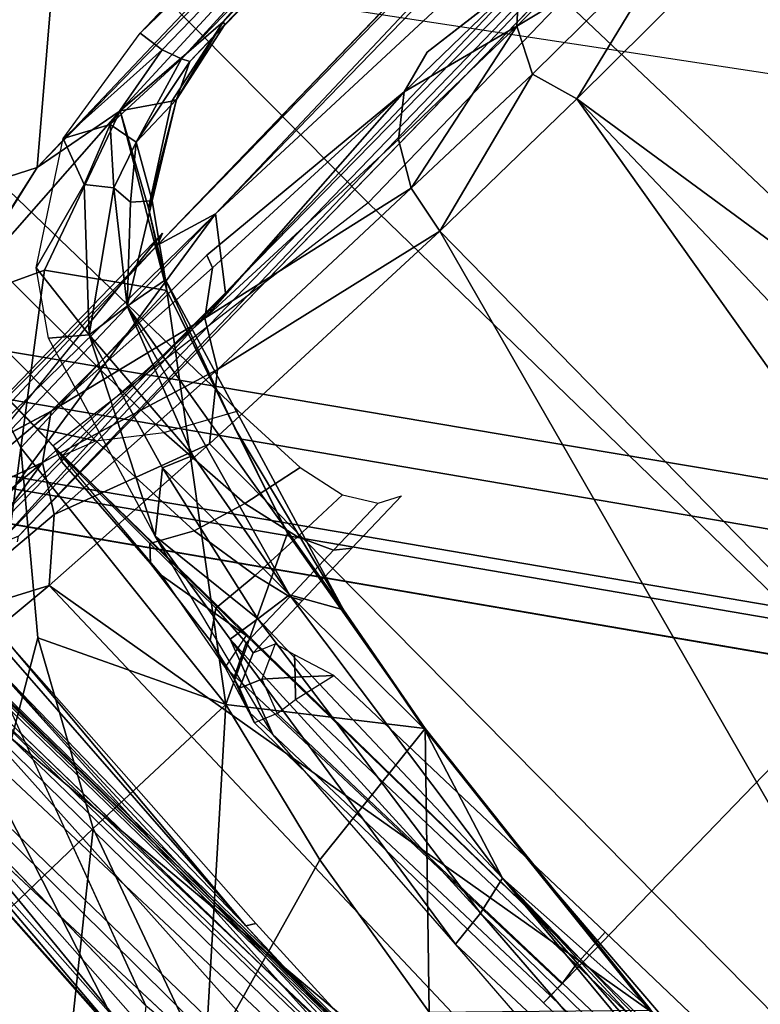
# Model space of a CAD drawing. Units: inches. Extents: x -2 to 216, y -6 to 228.
# Drawn here: x 74 to 75, y 83 to 83 of the extents above; entities that cross this region are included whole.
import ezdxf

# ---------------------------------------------------------------- set-up
doc = ezdxf.new("R2010")
doc.units = ezdxf.units.IN
doc.header["$MEASUREMENT"] = 0
for name, color, linetype in [('SEAT-BASE', 5, 'Continuous'), ('SEAT-CHASSIS', 5, 'Continuous'), ('SEAT-FABRIC', 5, 'Continuous'), ('SEAT-FRAME', 5, 'Continuous')]:
    doc.layers.add(name, color=color, linetype=linetype)

# ---------------------------------------------------------------- blocks, each defined once
blk = doc.blocks.new('1COSM_STOOL_LOWBACK_FXDARMS_0T')
at = {"layer": 'SEAT-BASE'}
for points in [[(-7.7965, 10.40439, 4.74961), (-1.37417, 1.28362, 7.83174), (-1.66228, 1.0743, 7.80178), (-7.95013, 10.2928, 4.71968)], [(-7.95013, 10.2928, 4.71968), (-1.66229, 1.0743, 7.80178), (-1.70041, 1.04231, 7.77658), (-7.98371, 10.26068, 4.69217)], [(-7.98371, 10.26068, 4.69217), (-1.70041, 1.04231, 7.77658), (-1.7101, 1.02083, 7.72603), (-7.98973, 10.23993, 4.64268)], [(-7.98973, 10.23993, 4.64268), (-7.59588, 9.66578, 4.76999), (-2.19968, 1.74036, 7.44356), (-1.7101, 1.02083, 7.72603)], [(-1.49999, 1.29243, 7.38466), (-2.05912, 2.08113, 7.13219), (-2.0867, 2.36797, 6.90117), (-1.44934, 1.47873, 7.183)], [(-2.10197, 1.76577, 7.31727), (-1.64125, 1.09362, 7.53214), (-1.49999, 1.29243, 7.38466), (-2.05912, 2.08113, 7.13219)], [(-2.1661, 1.73783, 7.36553), (-1.70634, 1.06424, 7.58036), (-1.64125, 1.09362, 7.53214), (-2.10197, 1.76577, 7.31727)], [(-2.19968, 1.74036, 7.44356), (-1.74012, 1.06584, 7.65961), (-1.70634, 1.06424, 7.58036), (-2.1661, 1.73783, 7.36553)], [(-1.7101, 1.02083, 7.72603), (-2.19968, 1.74036, 7.44356), (-1.74013, 1.06584, 7.65961)], [(-1.26573, 0.97562, 7.34084), (-1.20423, 1.09196, 7.02398), (-1.44785, 1.71665, 6.81472), (-1.44934, 1.47873, 7.183)]]:
    blk.add_3dface(points, dxfattribs=at)
at = {"layer": 'SEAT-CHASSIS'}
for points in [[(-2.23035, 2.94507, 25.1789), (-3.77422, 4.03697, 25.45444), (-3.77422, 0, 25.45444), (-2.2303, 0, 25.17889)], [(-3.56827, 0, 25.56977), (-3.56827, 0, 25.56977), (-3.56634, 3.72434, 25.57164), (-3.5785, 3.32327, 25.56384)], [(-3.59349, 3.32249, 25.51595), (-3.59349, 3.32249, 25.51595), (-3.59398, 1.11131, 25.5035), (-3.59867, 0, 25.51542)], [(-3.59349, 3.32249, 25.51595), (-3.59349, 3.32249, 25.51595), (-3.59867, 0, 25.51542), (-3.59271, 3.31756, 25.53046)], [(-3.58681, 0, 25.55966), (-3.58681, 0, 25.55966), (-3.56827, 0, 25.56977), (-3.5785, 3.32327, 25.56384)], [(-3.58681, 0, 25.55966), (-3.58681, 0, 25.55966), (-3.5785, 3.32327, 25.56384), (-3.5847, 3.31252, 25.55945)], [(-3.59271, 3.31756, 25.53046), (-3.59271, 3.31756, 25.53046), (-3.59867, 0, 25.51542), (-3.59695, 0, 25.53082)], [(-3.59271, 3.31756, 25.53046), (-3.59271, 3.31756, 25.53046), (-3.59695, 0, 25.53082), (-3.58873, 0, 25.55639)], [(-3.58704, 3.31221, 25.55501), (-3.58704, 3.31221, 25.55501), (-3.59271, 3.31756, 25.53046), (-3.58873, 0, 25.55639)], [(-3.58704, 3.31221, 25.55501), (-3.58704, 3.31221, 25.55501), (-3.58873, 0, 25.55639), (-3.58681, 0, 25.55966)], [(-3.58681, 0, 25.55966), (-3.58681, 0, 25.55966), (-3.5847, 3.31252, 25.55945), (-3.58704, 3.31221, 25.55501)], [(-2.23035, 2.94507, 25.1789), (-2.2303, 0, 25.17889), (-2.19367, 0, 25.15131), (-2.19381, 2.94508, 25.15131)], [(-2.19381, 2.94508, 25.15131), (-2.19367, 0, 25.15131), (-2.1878, 0, 25.10584), (-2.18797, 2.94508, 25.10589)], [(-1.72423, 2.89821, 25.28217), (-1.72423, 2.89821, 25.28217), (-2.32585, 1.93291, 25.40925), (-1.7062, 1.93371, 25.36641)], [(-2.24078, 1.06363, 22.5006), (-2.24078, 1.06363, 22.5006), (-2.25489, 1.95187, 22.49269), (-2.22311, 2.49167, 22.4659)], [(-2.20243, 0.9482, 22.49598), (-2.20243, 0.9482, 22.49598), (-2.24078, 1.06363, 22.5006), (-2.22311, 2.49167, 22.4659)], [(-2.22311, 2.49167, 22.4659), (-2.22311, 2.49167, 22.4659), (-2.19522, 2.00172, 22.47525), (-2.20243, 0.9482, 22.49598)], [(-2.19522, 2.00172, 22.47525), (-2.19522, 2.00172, 22.47525), (-2.18167, 2.01293, 22.48391), (-2.18373, 0.94865, 22.50918)], [(-2.17586, 2.0106, 22.49505), (-2.17586, 2.0106, 22.49505), (-2.18373, 0.94865, 22.50918), (-2.18167, 2.01293, 22.48391)], [(-2.17668, 1.93019, 22.50599), (-2.17668, 1.93019, 22.50599), (-2.18373, 0.94865, 22.50918), (-2.17586, 2.0106, 22.49505)], [(-2.20243, 0.9482, 22.49598), (-2.20243, 0.9482, 22.49598), (-2.19522, 2.00172, 22.47525), (-2.18373, 0.94865, 22.50918)], [(-2.18715, 0, 22.5757), (-2.18715, 0, 22.5757), (-2.1882, 1.98607, 22.5647), (-2.19376, 0.92917, 22.58657)], [(-2.18715, 0, 22.5757), (-2.18715, 0, 22.5757), (-2.17935, 1.98113, 22.54393), (-2.1882, 1.98607, 22.5647)], [(-2.17935, 1.98113, 22.54393), (-2.17935, 1.98113, 22.54393), (-2.18715, 0, 22.5757), (-2.18125, 0.96354, 22.52472)], [(-2.18125, 0.96354, 22.52472), (-2.18125, 0.96354, 22.52472), (-2.17668, 1.93019, 22.50599), (-2.17935, 1.98113, 22.54393)], [(-2.04638, 1.9685, 22.07481), (-1.82843, 1.9685, 21.57973), (-1.83713, 1.58474, 21.57234), (-2.05883, 1.61733, 22.08053)], [(-2.04638, 1.9685, 22.07481), (-2.05883, 1.61733, 22.08053), (-2.05797, 1.63086, 22.12448), (-2.04787, 1.96797, 22.12698)], [(-2.04787, 1.96797, 22.12698), (-2.05797, 1.63086, 22.12448), (-2.04004, 1.60199, 22.16865), (-2.031, 1.96746, 22.16848)], [(-2.031, 1.96746, 22.16848), (-2.04004, 1.60199, 22.16865), (-2.01013, 1.57765, 22.209), (-2.00497, 1.96728, 22.20503)], [(-2.00497, 1.96728, 22.20503), (-2.01013, 1.57765, 22.209), (-1.97219, 1.55615, 22.24391), (-1.97304, 1.96742, 22.23661)], [(-1.82843, 1.9685, 21.57973), (-1.6748, 1.96851, 21.39571), (-1.67824, 1.58531, 21.38253), (-1.83713, 1.58474, 21.57234)], [(-1.7062, 1.93371, 25.36641), (-1.7062, 1.93371, 25.36641), (-2.32585, 1.93291, 25.40925), (-1.95218, 1.7326, 25.39181)], [(-1.95218, 1.7326, 25.39181), (-1.95218, 1.7326, 25.39181), (-2.32585, 1.93291, 25.40925), (-2.10953, 1.69912, 25.40255)], [(-2.18125, 0.96354, 22.52472), (-2.18125, 0.96354, 22.52472), (-2.18373, 0.94865, 22.50918), (-2.17668, 1.93019, 22.50599)], [(-1.7062, 1.93371, 25.36641), (-1.7062, 1.93371, 25.36641), (-1.95218, 1.7326, 25.39181), (-1.50237, 1.737, 25.37392)], [(-1.85753, 1.74351, 25.29437), (-1.85753, 1.74351, 25.29437), (-1.36605, 1.7483, 25.27857), (-1.4359, 1.72815, 25.28749)], [(-1.93017, 1.73347, 25.28613), (-1.93017, 1.73347, 25.28613), (-1.85753, 1.74351, 25.29437), (-1.85552, 1.72807, 25.30099)], [(-1.85552, 1.72807, 25.30099), (-1.85552, 1.72807, 25.30099), (-1.85753, 1.74351, 25.29437), (-1.4359, 1.72815, 25.28749)], [(-1.95218, 1.7326, 25.39181), (-1.95218, 1.7326, 25.39181), (-1.47765, 1.73094, 25.37132), (-1.50237, 1.737, 25.37392)], [(-2.10953, 1.69912, 25.40255), (-2.10953, 1.69912, 25.40255), (-2.04196, 1.71445, 25.39687), (-1.95218, 1.7326, 25.39181)], [(-1.95218, 1.7326, 25.39181), (-1.95218, 1.7326, 25.39181), (-2.04196, 1.71445, 25.39687), (-1.89673, 1.72119, 25.37822)], [(-1.99327, 1.69381, 25.26744), (-1.99327, 1.69381, 25.26744), (-1.93017, 1.73347, 25.28613), (-1.94075, 1.70692, 25.27955)], [(-1.89673, 1.72119, 25.37822), (-1.89673, 1.72119, 25.37822), (-1.47765, 1.73094, 25.37132), (-1.95218, 1.7326, 25.39181)], [(-1.90617, 1.7199, 25.29216), (-1.90617, 1.7199, 25.29216), (-1.94075, 1.70692, 25.27955), (-1.93017, 1.73347, 25.28613)], [(-1.85552, 1.72807, 25.30099), (-1.85552, 1.72807, 25.30099), (-1.90617, 1.7199, 25.29216), (-1.93017, 1.73347, 25.28613)], [(-1.89673, 1.72119, 25.37822), (-1.89673, 1.72119, 25.37822), (-1.82042, 1.71445, 25.36392), (-1.47765, 1.73094, 25.37132)], [(-1.43074, 1.71262, 25.34179), (-1.43074, 1.71262, 25.34179), (-1.47765, 1.73094, 25.37132), (-1.82042, 1.71445, 25.36392)], [(-1.85552, 1.72807, 25.30099), (-1.85552, 1.72807, 25.30099), (-1.85166, 1.71668, 25.31449), (-1.90617, 1.7199, 25.29216)], [(-1.4359, 1.72815, 25.28749), (-1.4359, 1.72815, 25.28749), (-1.85166, 1.71668, 25.31449), (-1.85552, 1.72807, 25.30099)], [(-1.4359, 1.72815, 25.28749), (-1.4359, 1.72815, 25.28749), (-1.43567, 1.71621, 25.30236), (-1.85166, 1.71668, 25.31449)], [(-1.89673, 1.72119, 25.37822), (-1.89673, 1.72119, 25.37822), (-2.04196, 1.71445, 25.39687), (-1.99092, 1.68951, 25.3669)], [(-1.95134, 1.63209, 25.30559), (-1.95134, 1.63209, 25.30559), (-1.89673, 1.72119, 25.37822), (-1.99092, 1.68951, 25.3669)], [(-1.95134, 1.63209, 25.30559), (-1.95134, 1.63209, 25.30559), (-1.92514, 1.67178, 25.33445), (-1.89673, 1.72119, 25.37822)], [(-1.94075, 1.70692, 25.27955), (-1.94075, 1.70692, 25.27955), (-1.90617, 1.7199, 25.29216), (-1.93044, 1.6936, 25.28832)], [(-1.90326, 1.70248, 25.30486), (-1.90326, 1.70248, 25.30486), (-1.93044, 1.6936, 25.28832), (-1.90617, 1.7199, 25.29216)], [(-1.89673, 1.72119, 25.37822), (-1.89673, 1.72119, 25.37822), (-1.92514, 1.67178, 25.33445), (-1.87271, 1.7041, 25.3578)], [(-1.85166, 1.71668, 25.31449), (-1.85166, 1.71668, 25.31449), (-1.90326, 1.70248, 25.30486), (-1.90617, 1.7199, 25.29216)], [(-1.82042, 1.71445, 25.36392), (-1.82042, 1.71445, 25.36392), (-1.89673, 1.72119, 25.37822), (-1.87271, 1.7041, 25.3578)], [(-2.07217, 1.62959, 25.35221), (-2.07217, 1.62959, 25.35221), (-2.04196, 1.71445, 25.39687), (-2.30746, 1.4557, 25.38804)], [(-2.04196, 1.71445, 25.39687), (-2.04196, 1.71445, 25.39687), (-2.07217, 1.62959, 25.35221), (-1.99092, 1.68951, 25.3669)], [(-1.85166, 1.71668, 25.31449), (-1.85166, 1.71668, 25.31449), (-1.84949, 1.71229, 25.33124), (-1.90326, 1.70248, 25.30486)], [(-1.87015, 1.70293, 25.3505), (-1.87015, 1.70293, 25.3505), (-1.82042, 1.71445, 25.36392), (-1.87271, 1.7041, 25.3578)], [(-1.82086, 1.7126, 25.35886), (-1.82086, 1.7126, 25.35886), (-1.82042, 1.71445, 25.36392), (-1.87015, 1.70293, 25.3505)], [(-1.43567, 1.71621, 25.30236), (-1.43567, 1.71621, 25.30236), (-1.84949, 1.71229, 25.33124), (-1.85166, 1.71668, 25.31449)], [(-1.43567, 1.71621, 25.30236), (-1.43567, 1.71621, 25.30236), (-1.0194, 1.7126, 25.3157), (-1.84949, 1.71229, 25.33124)], [(-1.82042, 1.71445, 25.36392), (-1.82042, 1.71445, 25.36392), (-1.82086, 1.7126, 25.35886), (-1.43074, 1.71262, 25.34179)], [(-1.90326, 1.70248, 25.30486), (-1.90326, 1.70248, 25.30486), (-1.84949, 1.71229, 25.33124), (-1.87015, 1.70293, 25.3505)], [(-1.84949, 1.71229, 25.33124), (-1.84949, 1.71229, 25.33124), (-1.82086, 1.7126, 25.35886), (-1.87015, 1.70293, 25.3505)], [(-1.82086, 1.7126, 25.35886), (-1.82086, 1.7126, 25.35886), (-1.84949, 1.71229, 25.33124), (-1.43074, 1.71262, 25.34179)], [(-1.0194, 1.7126, 25.3157), (-1.0194, 1.7126, 25.3157), (-1.43074, 1.71262, 25.34179), (-1.84949, 1.71229, 25.33124)], [(-1.99961, 1.6461, 25.23938), (-1.99961, 1.6461, 25.23938), (-1.99327, 1.69381, 25.26744), (-1.94075, 1.70692, 25.27955)], [(-1.93044, 1.6936, 25.28832), (-1.93044, 1.6936, 25.28832), (-1.99961, 1.6461, 25.23938), (-1.94075, 1.70692, 25.27955)], [(-1.92514, 1.67178, 25.33445), (-1.92514, 1.67178, 25.33445), (-1.87015, 1.70293, 25.3505), (-1.87271, 1.7041, 25.3578)], [(-1.92514, 1.67178, 25.33445), (-1.92514, 1.67178, 25.33445), (-1.92065, 1.67308, 25.32524), (-1.87015, 1.70293, 25.3505)], [(-1.87015, 1.70293, 25.3505), (-1.87015, 1.70293, 25.3505), (-1.92065, 1.67308, 25.32524), (-1.90326, 1.70248, 25.30486)], [(-1.90326, 1.70248, 25.30486), (-1.90326, 1.70248, 25.30486), (-1.92977, 1.68132, 25.29947), (-1.93044, 1.6936, 25.28832)], [(-1.92977, 1.68132, 25.29947), (-1.92977, 1.68132, 25.29947), (-1.90326, 1.70248, 25.30486), (-1.92065, 1.67308, 25.32524)], [(-2.01692, 1.66123, 25.25054), (-2.01692, 1.66123, 25.25054), (-1.99327, 1.69381, 25.26744), (-1.99961, 1.6461, 25.23938)], [(-1.97323, 1.64196, 25.25465), (-1.97323, 1.64196, 25.25465), (-1.99961, 1.6461, 25.23938), (-1.93044, 1.6936, 25.28832)], [(-1.97323, 1.64196, 25.25465), (-1.97323, 1.64196, 25.25465), (-1.93044, 1.6936, 25.28832), (-1.92977, 1.68132, 25.29947)], [(-1.95134, 1.63209, 25.30559), (-1.95134, 1.63209, 25.30559), (-1.99092, 1.68951, 25.3669), (-2.07217, 1.62959, 25.35221)], [(-1.92977, 1.68132, 25.29947), (-1.92977, 1.68132, 25.29947), (-1.92065, 1.67308, 25.32524), (-1.97323, 1.64196, 25.25465)], [(-1.94746, 1.6367, 25.29988), (-1.94746, 1.6367, 25.29988), (-1.97323, 1.64196, 25.25465), (-1.92065, 1.67308, 25.32524)], [(-1.95134, 1.63209, 25.30559), (-1.95134, 1.63209, 25.30559), (-1.94746, 1.6367, 25.29988), (-1.92514, 1.67178, 25.33445)], [(-1.92065, 1.67308, 25.32524), (-1.92065, 1.67308, 25.32524), (-1.92514, 1.67178, 25.33445), (-1.94746, 1.6367, 25.29988)], [(-2.01692, 1.66123, 25.25054), (-2.01692, 1.66123, 25.25054), (-1.99961, 1.6461, 25.23938), (-2.05546, 1.5406, 25.1905)], [(-2.17308, 1.6561, 23.9869), (-2.17308, 1.6561, 23.9869), (-2.08085, 1.64319, 24.39547), (-1.9298, 1.65629, 24.06499)], [(-2.17308, 1.6561, 23.9869), (-2.17308, 1.6561, 23.9869), (-1.9298, 1.65629, 24.06499), (-1.93668, 1.65357, 24.05084)], [(-2.17308, 1.6561, 23.9869), (-2.17308, 1.6561, 23.9869), (-1.93668, 1.65357, 24.05084), (-2.16841, 1.64979, 23.97665)], [(-1.9012, 1.64226, 24.05333), (-1.9012, 1.64226, 24.05333), (-2.16841, 1.64979, 23.97665), (-1.93668, 1.65357, 24.05084)], [(-1.93668, 1.65357, 24.05084), (-1.93668, 1.65357, 24.05084), (-1.10942, 1.65629, 24.33491), (-1.27393, 1.6551, 24.2716)], [(-1.93668, 1.65357, 24.05084), (-1.93668, 1.65357, 24.05084), (-1.27393, 1.6551, 24.2716), (-1.25396, 1.65053, 24.27076)], [(-1.93668, 1.65357, 24.05084), (-1.93668, 1.65357, 24.05084), (-1.25396, 1.65053, 24.27076), (-1.9012, 1.64226, 24.05333)], [(-1.9012, 1.64226, 24.05333), (-1.9012, 1.64226, 24.05333), (-2.15183, 1.64003, 23.9769), (-2.16841, 1.64979, 23.97665)], [(-1.24794, 1.64132, 24.26764), (-1.24794, 1.64132, 24.26764), (-1.9012, 1.64226, 24.05333), (-1.25396, 1.65053, 24.27076)], [(-1.9012, 1.64226, 24.05333), (-1.9012, 1.64226, 24.05333), (-2.13386, 1.61126, 23.97678), (-2.15183, 1.64003, 23.9769)], [(-2.0454, 1.63171, 24.58904), (-2.0454, 1.63171, 24.58904), (-2.08085, 1.64319, 24.39547), (-2.13969, 1.6416, 24.27915)], [(-1.92937, 1.6073, 24.04528), (-1.92937, 1.6073, 24.04528), (-2.13386, 1.61126, 23.97678), (-1.9012, 1.64226, 24.05333)], [(-1.99961, 1.6461, 25.23938), (-1.99961, 1.6461, 25.23938), (-2.02499, 1.56442, 25.19875), (-2.05546, 1.5406, 25.1905)], [(-2.01157, 1.43551, 25.20007), (-2.01157, 1.43551, 25.20007), (-2.02671, 1.46317, 25.17236), (-1.97323, 1.64196, 25.25465)], [(-1.97323, 1.64196, 25.25465), (-1.97323, 1.64196, 25.25465), (-2.02671, 1.46317, 25.17236), (-2.00812, 1.55696, 25.20465)], [(-2.00812, 1.55696, 25.20465), (-2.00812, 1.55696, 25.20465), (-2.02499, 1.56442, 25.19875), (-1.99961, 1.6461, 25.23938)], [(-1.94746, 1.6367, 25.29988), (-1.94746, 1.6367, 25.29988), (-2.01157, 1.43551, 25.20007), (-1.97323, 1.64196, 25.25465)], [(-1.99961, 1.6461, 25.23938), (-1.99961, 1.6461, 25.23938), (-1.97323, 1.64196, 25.25465), (-2.00812, 1.55696, 25.20465)], [(-1.3632, 1.61282, 24.2277), (-1.3632, 1.61282, 24.2277), (-1.92937, 1.6073, 24.04528), (-1.9012, 1.64226, 24.05333)], [(-1.9012, 1.64226, 24.05333), (-1.9012, 1.64226, 24.05333), (-1.24794, 1.64132, 24.26764), (-1.3632, 1.61282, 24.2277)], [(-2.13969, 1.6416, 24.27915), (-2.13969, 1.6416, 24.27915), (-2.16459, 1.62504, 24.28502), (-2.06964, 1.61507, 24.59707)], [(-2.06964, 1.61507, 24.59707), (-2.06964, 1.61507, 24.59707), (-2.0454, 1.63171, 24.58904), (-2.13969, 1.6416, 24.27915)], [(-1.94746, 1.6367, 25.29988), (-1.94746, 1.6367, 25.29988), (-1.98055, 1.55064, 25.2514), (-2.01157, 1.43551, 25.20007)], [(-1.98055, 1.55064, 25.2514), (-1.98055, 1.55064, 25.2514), (-1.94746, 1.6367, 25.29988), (-1.95134, 1.63209, 25.30559)], [(-2.09596, 1.44616, 25.27294), (-2.09596, 1.44616, 25.27294), (-2.00259, 1.48824, 25.22727), (-1.95134, 1.63209, 25.30559)], [(-2.09596, 1.44616, 25.27294), (-2.09596, 1.44616, 25.27294), (-1.95134, 1.63209, 25.30559), (-2.07217, 1.62959, 25.35221)], [(-1.94764, 1.60575, 24.89962), (-1.94764, 1.60575, 24.89962), (-2.0454, 1.63171, 24.58904), (-2.06964, 1.61507, 24.59707)], [(-2.05939, 1.60993, 22.12219), (-2.05797, 1.63086, 22.12448), (-2.05883, 1.61733, 22.08053), (-2.06183, 1.60762, 22.10266)], [(-2.04004, 1.60199, 22.16865), (-2.05797, 1.63086, 22.12448), (-2.05939, 1.60993, 22.12219)], [(-1.94764, 1.60575, 24.89962), (-1.94764, 1.60575, 24.89962), (-1.92426, 1.62246, 24.88947), (-2.0454, 1.63171, 24.58904)], [(-2.0454, 1.63171, 24.58904), (-2.0454, 1.63171, 24.58904), (-1.92426, 1.62246, 24.88947), (-1.92138, 1.62974, 24.82788)], [(-1.95134, 1.63209, 25.30559), (-1.95134, 1.63209, 25.30559), (-2.00259, 1.48824, 25.22727), (-1.98055, 1.55064, 25.2514)], [(-2.30746, 1.4557, 25.38804), (-2.30746, 1.4557, 25.38804), (-2.14244, 1.54839, 25.34173), (-2.07217, 1.62959, 25.35221)], [(-2.06964, 1.61507, 24.59707), (-2.06964, 1.61507, 24.59707), (-2.16459, 1.62504, 24.28502), (-2.18163, 1.59999, 24.28858)], [(-2.09596, 1.44616, 25.27294), (-2.09596, 1.44616, 25.27294), (-2.07217, 1.62959, 25.35221), (-2.14244, 1.54839, 25.34173)], [(-1.92426, 1.62246, 24.88947), (-1.92426, 1.62246, 24.88947), (-1.77793, 1.61363, 25.17855), (-1.92138, 1.62974, 24.82788)], [(-1.77793, 1.61363, 25.17855), (-1.77793, 1.61363, 25.17855), (-1.92426, 1.62246, 24.88947), (-1.94764, 1.60575, 24.89962)], [(-1.68795, 1.61051, 25.30569), (-1.68795, 1.61051, 25.30569), (-1.753, 1.61979, 25.16461), (-1.77793, 1.61363, 25.17855)], [(-2.18163, 1.59999, 24.28858), (-2.18163, 1.59999, 24.28858), (-2.08621, 1.58996, 24.60214), (-2.06964, 1.61507, 24.59707)], [(-2.08621, 1.58996, 24.60214), (-2.08621, 1.58996, 24.60214), (-1.96361, 1.58059, 24.90614), (-2.06964, 1.61507, 24.59707)], [(-2.06964, 1.61507, 24.59707), (-2.06964, 1.61507, 24.59707), (-1.96361, 1.58059, 24.90614), (-1.94764, 1.60575, 24.89962)], [(-2.06183, 1.60762, 22.10266), (-2.0683, 1.53183, 22.13869), (-2.06873, 1.5223, 22.12105), (-2.05883, 1.61733, 22.08053)], [(-2.05883, 1.61733, 22.08053), (-2.06009, 1.46503, 22.08034), (-2.06873, 1.5223, 22.12105)], [(-1.83713, 1.58474, 21.57234), (-2.05883, 1.61733, 22.08053), (-2.06054, 1.2008, 22.08026), (-1.83766, 1.20079, 21.57017)], [(-1.92937, 1.6073, 24.04528), (-1.92937, 1.6073, 24.04528), (-2.12407, 1.60812, 23.98033), (-2.13386, 1.61126, 23.97678)], [(-2.05939, 1.60993, 22.12219), (-2.06042, 1.53991, 22.15527), (-2.0683, 1.53183, 22.13869), (-2.06183, 1.60762, 22.10266)], [(-2.04004, 1.60199, 22.16865), (-2.03798, 1.52688, 22.19397), (-2.06042, 1.53991, 22.15527), (-2.05939, 1.60993, 22.12219)], [(-1.94764, 1.60575, 24.89962), (-1.94764, 1.60575, 24.89962), (-1.79948, 1.59724, 25.19028), (-1.77793, 1.61363, 25.17855)], [(-1.3632, 1.61282, 24.2277), (-1.3632, 1.61282, 24.2277), (-1.20883, 1.60223, 24.28543), (-1.92937, 1.6073, 24.04528)], [(-1.77793, 1.61363, 25.17855), (-1.77793, 1.61363, 25.17855), (-1.79948, 1.59724, 25.19028), (-1.70743, 1.59367, 25.32187)], [(-1.77793, 1.61363, 25.17855), (-1.77793, 1.61363, 25.17855), (-1.70743, 1.59367, 25.32187), (-1.68795, 1.61051, 25.30569)], [(-1.68795, 1.61051, 25.30569), (-1.68795, 1.61051, 25.30569), (-1.70743, 1.59367, 25.32187), (-1.59214, 1.59108, 25.43366)], [(-1.92937, 1.6073, 24.04528), (-1.92937, 1.6073, 24.04528), (-2.12107, 1.60131, 23.98482), (-2.12407, 1.60812, 23.98033)], [(-1.92937, 1.6073, 24.04528), (-1.92937, 1.6073, 24.04528), (-1.20883, 1.60223, 24.28543), (-2.12107, 1.60131, 23.98482)], [(-1.81433, 1.57312, 25.198), (-1.81433, 1.57312, 25.198), (-1.94764, 1.60575, 24.89962), (-1.96361, 1.58059, 24.90614)], [(-1.94764, 1.60575, 24.89962), (-1.94764, 1.60575, 24.89962), (-1.81433, 1.57312, 25.198), (-1.79948, 1.59724, 25.19028)], [(-2.19754, 1.57312, 24.25203), (-2.19754, 1.57312, 24.25203), (-2.11681, 1.56432, 24.53242), (-2.18163, 1.59999, 24.28858)], [(-2.11681, 1.56432, 24.53242), (-2.11681, 1.56432, 24.53242), (-2.08621, 1.58996, 24.60214), (-2.18163, 1.59999, 24.28858)], [(-2.12107, 1.60131, 23.98482), (-2.12107, 1.60131, 23.98482), (-1.20883, 1.60223, 24.28543), (-2.1089, 1.59599, 23.99673)], [(-1.22418, 1.59421, 24.29165), (-1.22418, 1.59421, 24.29165), (-2.1089, 1.59599, 23.99673), (-1.20883, 1.60223, 24.28543)], [(-2.01013, 1.57765, 22.209), (-2.00711, 1.51713, 22.2276), (-2.03798, 1.52688, 22.19397), (-2.04004, 1.60199, 22.16865)], [(-1.70743, 1.59367, 25.32187), (-1.70743, 1.59367, 25.32187), (-1.79948, 1.59724, 25.19028), (-1.81433, 1.57312, 25.198)], [(-1.72072, 1.56849, 25.33255), (-1.72072, 1.56849, 25.33255), (-1.70743, 1.59367, 25.32187), (-1.81433, 1.57312, 25.198)], [(-1.72072, 1.56849, 25.33255), (-1.72072, 1.56849, 25.33255), (-1.60299, 1.56584, 25.44671), (-1.70743, 1.59367, 25.32187)], [(-1.59214, 1.59108, 25.43366), (-1.59214, 1.59108, 25.43366), (-1.70743, 1.59367, 25.32187), (-1.60299, 1.56584, 25.44671)], [(-1.67824, 1.58531, 21.38253), (-1.43719, 1.59519, 21.25839), (-1.42765, 1.2216, 21.25329), (-1.67446, 1.2019, 21.37718)], [(-1.99685, 1.55478, 24.84696), (-1.99685, 1.55478, 24.84696), (-2.08621, 1.58996, 24.60214), (-2.11681, 1.56432, 24.53242)], [(-1.96361, 1.58059, 24.90614), (-1.96361, 1.58059, 24.90614), (-2.08621, 1.58996, 24.60214), (-1.99685, 1.55478, 24.84696)], [(-2.25575, 1.58446, 23.96093), (-2.25575, 1.58446, 23.96093), (-2.27411, 1.35025, 23.91225), (-2.19754, 1.57312, 24.25203)], [(-2.25575, 1.58446, 23.96093), (-2.25575, 1.58446, 23.96093), (-2.27326, 1.35047, 23.90263), (-2.27411, 1.35025, 23.91225)], [(-2.24966, 1.58537, 23.95051), (-2.24966, 1.58537, 23.95051), (-2.26794, 1.35214, 23.89495), (-2.27326, 1.35047, 23.90263)], [(-2.27326, 1.35047, 23.90263), (-2.27326, 1.35047, 23.90263), (-2.25575, 1.58446, 23.96093), (-2.24966, 1.58537, 23.95051)], [(-2.24966, 1.58537, 23.95051), (-2.24966, 1.58537, 23.95051), (-2.24121, 1.58564, 23.94596), (-2.26794, 1.35214, 23.89495)], [(-2.25957, 1.35269, 23.89049), (-2.25957, 1.35269, 23.89049), (-2.26794, 1.35214, 23.89495), (-2.24121, 1.58564, 23.94596)], [(-2.25957, 1.35269, 23.89049), (-2.25957, 1.35269, 23.89049), (-2.24121, 1.58564, 23.94596), (-2.24939, 1.36076, 23.89233)], [(-1.83713, 1.58474, 21.57234), (-1.67824, 1.58531, 21.38253), (-1.67446, 1.2019, 21.37718), (-1.83766, 1.20079, 21.57017)], [(-1.97219, 1.55615, 22.24391), (-1.97095, 1.50885, 22.25597), (-2.00711, 1.51713, 22.2276), (-2.01013, 1.57765, 22.209)], [(-1.82054, 1.54455, 25.2007), (-1.82054, 1.54455, 25.2007), (-1.96361, 1.58059, 24.90614), (-1.99685, 1.55478, 24.84696)], [(-1.82054, 1.54455, 25.2007), (-1.82054, 1.54455, 25.2007), (-1.81433, 1.57312, 25.198), (-1.96361, 1.58059, 24.90614)], [(-2.27411, 1.35025, 23.91225), (-2.27411, 1.35025, 23.91225), (-2.24828, 0.88041, 24.13562), (-2.19754, 1.57312, 24.25203)], [(-2.24828, 0.88041, 24.13562), (-2.24828, 0.88041, 24.13562), (-2.14919, 0.88043, 24.5076), (-2.19754, 1.57312, 24.25203)], [(-2.14919, 0.88043, 24.5076), (-2.14919, 0.88043, 24.5076), (-2.11681, 1.56432, 24.53242), (-2.19754, 1.57312, 24.25203)], [(-2.15905, 1.57124, 23.96576), (-2.15905, 1.57124, 23.96576), (-2.15618, 1.55766, 23.97285), (-2.17787, 1.35154, 23.91224)], [(-2.17046, 1.56252, 23.95727), (-2.17046, 1.56252, 23.95727), (-2.15905, 1.57124, 23.96576), (-2.17787, 1.35154, 23.91224)], [(-1.81433, 1.57312, 25.198), (-1.81433, 1.57312, 25.198), (-1.82054, 1.54455, 25.2007), (-1.72072, 1.56849, 25.33255)], [(-2.14919, 0.88043, 24.5076), (-2.14919, 0.88043, 24.5076), (-2.01258, 0.88045, 24.86763), (-2.11681, 1.56432, 24.53242)], [(-1.99685, 1.55478, 24.84696), (-1.99685, 1.55478, 24.84696), (-2.11681, 1.56432, 24.53242), (-2.01258, 0.88045, 24.86763)], [(-2.05546, 1.5406, 25.1905), (-2.05546, 1.5406, 25.1905), (-2.02499, 1.56442, 25.19875), (-2.04882, 1.4667, 25.16167)], [(-2.04882, 1.4667, 25.16167), (-2.04882, 1.4667, 25.16167), (-2.02499, 1.56442, 25.19875), (-2.02671, 1.46317, 25.17236)], [(-2.02671, 1.46317, 25.17236), (-2.02671, 1.46317, 25.17236), (-2.02499, 1.56442, 25.19875), (-2.00812, 1.55696, 25.20465)], [(-1.82054, 1.54455, 25.2007), (-1.82054, 1.54455, 25.2007), (-1.71331, 1.54088, 25.35054), (-1.72072, 1.56849, 25.33255)], [(-1.60299, 1.56584, 25.44671), (-1.60299, 1.56584, 25.44671), (-1.72072, 1.56849, 25.33255), (-1.71331, 1.54088, 25.35054)], [(-1.71331, 1.54088, 25.35054), (-1.71331, 1.54088, 25.35054), (-1.59907, 1.53862, 25.45754), (-1.60299, 1.56584, 25.44671)], [(-2.21463, 0.93191, 23.81115), (-2.21463, 0.93191, 23.81115), (-2.24939, 1.36076, 23.89233), (-2.17046, 1.56252, 23.95727)], [(-2.205, 0.92706, 23.81628), (-2.205, 0.92706, 23.81628), (-2.21463, 0.93191, 23.81115), (-2.17046, 1.56252, 23.95727)], [(-2.17046, 1.56252, 23.95727), (-2.17046, 1.56252, 23.95727), (-2.17787, 1.35154, 23.91224), (-2.205, 0.92706, 23.81628)], [(-2.17787, 1.35154, 23.91224), (-2.17787, 1.35154, 23.91224), (-2.15618, 1.55766, 23.97285), (-2.17301, 1.34844, 23.9222)], [(-1.82054, 1.54455, 25.2007), (-1.82054, 1.54455, 25.2007), (-1.99685, 1.55478, 24.84696), (-2.01258, 0.88045, 24.86763)], [(-2.14244, 1.54839, 25.34173), (-2.14244, 1.54839, 25.34173), (-2.30746, 1.4557, 25.38804), (-2.19811, 1.45141, 25.33618)], [(-2.14244, 1.54839, 25.34173), (-2.14244, 1.54839, 25.34173), (-2.19811, 1.45141, 25.33618), (-2.09596, 1.44616, 25.27294)], [(-2.01157, 1.43551, 25.20007), (-2.01157, 1.43551, 25.20007), (-1.98055, 1.55064, 25.2514), (-2.00259, 1.48824, 25.22727)], [(-2.01258, 0.88045, 24.86763), (-2.01258, 0.88045, 24.86763), (-1.84036, 0.86154, 25.21188), (-1.82054, 1.54455, 25.2007)], [(-1.82054, 1.54455, 25.2007), (-1.82054, 1.54455, 25.2007), (-1.84036, 0.86154, 25.21188), (-1.71331, 1.54088, 25.35054)], [(-2.06775, 1.46997, 25.16398), (-2.06775, 1.46997, 25.16398), (-2.08985, 1.41538, 25.15435), (-2.05546, 1.5406, 25.1905)], [(-2.06042, 1.53991, 22.15527), (-2.06079, 1.48793, 22.21257), (-2.07628, 1.47757, 22.20365), (-2.0683, 1.53183, 22.13869)], [(-2.05546, 1.5406, 25.1905), (-2.05546, 1.5406, 25.1905), (-2.04882, 1.4667, 25.16167), (-2.06775, 1.46997, 25.16398)], [(-2.03798, 1.52688, 22.19397), (-2.03223, 1.48473, 22.23933), (-2.06079, 1.48793, 22.21257), (-2.06042, 1.53991, 22.15527)], [(-1.74345, 0.85767, 25.35038), (-1.74345, 0.85767, 25.35038), (-1.71331, 1.54088, 25.35054), (-1.84036, 0.86154, 25.21188)], [(-1.74345, 0.85767, 25.35038), (-1.74345, 0.85767, 25.35038), (-1.62167, 0.85768, 25.46836), (-1.71331, 1.54088, 25.35054)], [(-1.62167, 0.85768, 25.46836), (-1.62167, 0.85768, 25.46836), (-1.59907, 1.53862, 25.45754), (-1.71331, 1.54088, 25.35054)], [(-1.59907, 1.53862, 25.45754), (-1.59907, 1.53862, 25.45754), (-1.62167, 0.85768, 25.46836), (-1.47974, 0.8577, 25.56117)], [(-1.46967, 1.53727, 25.54124), (-1.46967, 1.53727, 25.54124), (-1.59907, 1.53862, 25.45754), (-1.47974, 0.8577, 25.56117)], [(-2.0683, 1.53183, 22.13869), (-2.07628, 1.47757, 22.20365), (-2.08114, 1.46106, 22.19223), (-2.06873, 1.5223, 22.12105)], [(-2.00711, 1.51713, 22.2276), (-2.00001, 1.48278, 22.26175), (-2.03223, 1.48473, 22.23933), (-2.03798, 1.52688, 22.19397)], [(-2.06873, 1.5223, 22.12105), (-2.06009, 1.46503, 22.08034), (-2.08113, 1.46106, 22.19223)], [(-1.97095, 1.50885, 22.25597), (-1.96546, 1.48095, 22.2804), (-2.00001, 1.48278, 22.26175), (-2.00711, 1.51713, 22.2276)], [(-2.09596, 1.44616, 25.27294), (-2.09596, 1.44616, 25.27294), (-2.02785, 1.35608, 25.18211), (-2.00259, 1.48824, 25.22727)], [(-2.06079, 1.48793, 22.21257), (-2.06309, 1.46195, 22.28665), (-2.08222, 1.45332, 22.28371), (-2.07628, 1.47757, 22.20365)], [(-2.03223, 1.48473, 22.23933), (-2.02744, 1.46231, 22.29781), (-2.06309, 1.46195, 22.28665), (-2.06079, 1.48793, 22.21257)], [(-2.02785, 1.35608, 25.18211), (-2.02785, 1.35608, 25.18211), (-2.01157, 1.43551, 25.20007), (-2.00259, 1.48824, 25.22727)], [(-2.00001, 1.48278, 22.26175), (-1.99134, 1.46289, 22.3074), (-2.02744, 1.46231, 22.29781), (-2.03223, 1.48473, 22.23933)], [(-1.96546, 1.48095, 22.2804), (-1.95489, 1.46325, 22.31557), (-1.99134, 1.46289, 22.3074), (-2.00001, 1.48278, 22.26175)], [(-2.07628, 1.47757, 22.20365), (-2.08222, 1.45332, 22.28371), (-2.08997, 1.43394, 22.28003), (-2.08114, 1.46106, 22.19223)], [(-2.06775, 1.46997, 25.16398), (-2.06775, 1.46997, 25.16398), (-2.081, 1.26134, 25.11461), (-2.10334, 1.25947, 25.11625)], [(-2.08985, 1.41538, 25.15435), (-2.08985, 1.41538, 25.15435), (-2.06775, 1.46997, 25.16398), (-2.10334, 1.25947, 25.11625)], [(-2.04882, 1.4667, 25.16167), (-2.04882, 1.4667, 25.16167), (-2.081, 1.26134, 25.11461), (-2.06775, 1.46997, 25.16398)], [(-2.08114, 1.46106, 22.19223), (-2.07791, 1.20079, 22.16631), (-2.06054, 1.2008, 22.08026), (-2.06009, 1.46503, 22.08034)], [(-2.05816, 1.26619, 25.12655), (-2.05816, 1.26619, 25.12655), (-2.081, 1.26134, 25.11461), (-2.04882, 1.4667, 25.16167)], [(-2.02671, 1.46317, 25.17236), (-2.02671, 1.46317, 25.17236), (-2.05816, 1.26619, 25.12655), (-2.04882, 1.4667, 25.16167)], [(-2.08717, 1.20079, 22.236), (-2.08997, 1.43394, 22.28003), (-2.08114, 1.46106, 22.19223), (-2.07791, 1.20079, 22.16631)], [(-2.06309, 1.46195, 22.28665), (-2.0644, 1.45532, 22.36526), (-2.08401, 1.44709, 22.36515), (-2.08222, 1.45332, 22.28371)], [(-2.02744, 1.46231, 22.29781), (-2.02392, 1.45579, 22.36128), (-2.0644, 1.45532, 22.36526), (-2.06309, 1.46195, 22.28665)], [(-2.05816, 1.26619, 25.12655), (-2.05816, 1.26619, 25.12655), (-2.02671, 1.46317, 25.17236), (-2.02835, 1.35608, 25.17487)], [(-2.02671, 1.46317, 25.17236), (-2.02671, 1.46317, 25.17236), (-2.01157, 1.43551, 25.20007), (-2.02835, 1.35608, 25.17487)], [(-1.99134, 1.46289, 22.3074), (-1.98337, 1.45623, 22.35805), (-2.02392, 1.45579, 22.36128), (-2.02744, 1.46231, 22.29781)], [(-1.95489, 1.46325, 22.31557), (-1.94277, 1.45665, 22.35556), (-1.98337, 1.45623, 22.35805), (-1.99134, 1.46289, 22.3074)], [(-2.44056, 1.43762, 25.42924), (-2.44056, 1.43762, 25.42924), (-2.3877, 1.30391, 25.39508), (-2.30746, 1.4557, 25.38804)], [(-2.3877, 1.30391, 25.39508), (-2.3877, 1.30391, 25.39508), (-2.19811, 1.45141, 25.33618), (-2.30746, 1.4557, 25.38804)], [(-2.08222, 1.45332, 22.28371), (-2.08401, 1.44709, 22.36515), (-2.09222, 1.42748, 22.36454), (-2.08997, 1.43394, 22.28003)], [(-2.0644, 1.45532, 22.36526), (-2.05215, 1.44983, 22.53), (-2.07158, 1.44152, 22.53242), (-2.08401, 1.44709, 22.36515)], [(-2.3877, 1.30391, 25.39508), (-2.3877, 1.30391, 25.39508), (-2.25063, 1.31342, 25.33437), (-2.19811, 1.45141, 25.33618)], [(-2.09596, 1.44616, 25.27294), (-2.09596, 1.44616, 25.27294), (-2.19811, 1.45141, 25.33618), (-2.25063, 1.31342, 25.33437)], [(-2.05788, 1.42888, 22.55747), (-2.04901, 1.43787, 22.5571), (-2.05215, 1.44983, 22.53), (-2.07158, 1.44152, 22.53242)], [(-2.25063, 1.31342, 25.33437), (-2.25063, 1.31342, 25.33437), (-2.12227, 1.34737, 25.26116), (-2.09596, 1.44616, 25.27294)], [(-2.12227, 1.34737, 25.26116), (-2.12227, 1.34737, 25.26116), (-2.02785, 1.35608, 25.18211), (-2.09596, 1.44616, 25.27294)], [(-2.08401, 1.44709, 22.36515), (-2.07158, 1.44152, 22.53242), (-2.0797, 1.42186, 22.53291), (-2.09222, 1.42748, 22.36454)], [(-2.05788, 1.42888, 22.55747), (-2.07158, 1.44152, 22.53242), (-2.0797, 1.42186, 22.53291), (-2.06676, 1.41989, 22.55785)], [(-2.04204, 1.41368, 22.56832), (-2.04901, 1.43787, 22.5571), (-2.05788, 1.42888, 22.55747)], [(-2.09222, 1.42748, 22.36454), (-2.09278, 1.20079, 22.3939), (-2.08717, 1.20079, 22.236), (-2.08997, 1.43394, 22.28003)], [(-2.02835, 1.35608, 25.17487), (-2.02835, 1.35608, 25.17487), (-2.01157, 1.43551, 25.20007), (-2.02785, 1.35608, 25.18211)], [(-2.07726, 1.20076, 22.55113), (-2.0797, 1.42186, 22.53291), (-2.09222, 1.42748, 22.36454), (-2.09278, 1.20079, 22.3939)], [(-2.04204, 1.41368, 22.56832), (-2.05788, 1.42888, 22.55747), (-2.06676, 1.41989, 22.55785)], [(-2.06676, 1.41989, 22.55785), (-2.06445, 1.20248, 22.57414), (-2.07726, 1.20076, 22.55113), (-2.0796, 1.42181, 22.53364)], [(-2.04204, 1.41368, 22.56832), (-2.03995, 1.20342, 22.5839), (-2.06445, 1.20248, 22.57414), (-2.06676, 1.41989, 22.55785)], [(-2.02785, 1.35608, 25.18211), (-2.02785, 1.35608, 25.18211), (-2.14125, 1.24343, 25.2538), (-2.05438, 1.15509, 25.14895)], [(-2.12227, 1.34737, 25.26116), (-2.12227, 1.34737, 25.26116), (-2.14125, 1.24343, 25.2538), (-2.02785, 1.35608, 25.18211)], [(-2.05362, 1.1551, 25.14053), (-2.05362, 1.1551, 25.14053), (-2.05816, 1.26619, 25.12655), (-2.02835, 1.35608, 25.17487)], [(-2.04067, 1.2639, 25.16005), (-2.04067, 1.2639, 25.16005), (-2.02785, 1.35608, 25.18211), (-2.05438, 1.15509, 25.14895)], [(-2.04067, 1.2639, 25.16005), (-2.04067, 1.2639, 25.16005), (-2.05362, 1.1551, 25.14053), (-2.02835, 1.35608, 25.17487)], [(-2.02785, 1.35608, 25.18211), (-2.02785, 1.35608, 25.18211), (-2.04067, 1.2639, 25.16005), (-2.02835, 1.35608, 25.17487)], [(-2.19993, 0.92821, 23.82744), (-2.19993, 0.92821, 23.82744), (-2.205, 0.92706, 23.81628), (-2.17787, 1.35154, 23.91224)], [(-2.17301, 1.34844, 23.9222), (-2.17301, 1.34844, 23.9222), (-2.19993, 0.92821, 23.82744), (-2.17787, 1.35154, 23.91224)], [(-2.25063, 1.31342, 25.33437), (-2.25063, 1.31342, 25.33437), (-2.14125, 1.24343, 25.2538), (-2.12227, 1.34737, 25.26116)], [(-2.08929, 0.6957, 25.09447), (-2.08929, 0.6957, 25.09447), (-2.0988, 0.77057, 25.08217), (-2.05816, 1.26619, 25.12655)], [(-2.05816, 1.26619, 25.12655), (-2.05816, 1.26619, 25.12655), (-2.0988, 0.77057, 25.08217), (-2.08243, 1.04989, 25.09839)], [(-2.05816, 1.26619, 25.12655), (-2.05816, 1.26619, 25.12655), (-2.07101, 0.91614, 25.12073), (-2.08929, 0.6957, 25.09447)], [(-2.081, 1.26134, 25.11461), (-2.081, 1.26134, 25.11461), (-2.05816, 1.26619, 25.12655), (-2.08243, 1.04989, 25.09839)], [(-2.07101, 0.91614, 25.12073), (-2.07101, 0.91614, 25.12073), (-2.05816, 1.26619, 25.12655), (-2.05362, 1.1551, 25.14053)], [(-2.10334, 1.25947, 25.11625), (-2.10334, 1.25947, 25.11625), (-2.10004, 1.05178, 25.09058), (-2.12383, 1.03374, 25.09123)], [(-2.081, 1.26134, 25.11461), (-2.081, 1.26134, 25.11461), (-2.10004, 1.05178, 25.09058), (-2.10334, 1.25947, 25.11625)], [(-2.08243, 1.04989, 25.09839), (-2.08243, 1.04989, 25.09839), (-2.10004, 1.05178, 25.09058), (-2.081, 1.26134, 25.11461)], [(-2.05362, 1.1551, 25.14053), (-2.05362, 1.1551, 25.14053), (-2.04067, 1.2639, 25.16005), (-2.06252, 1.03721, 25.13223)], [(-2.04067, 1.2639, 25.16005), (-2.04067, 1.2639, 25.16005), (-2.05438, 1.15509, 25.14895), (-2.06252, 1.03721, 25.13223)], [(-2.07726, 1.20076, 22.55113), (-2.06939, 0, 22.59351), (-2.09152, 0, 22.42261), (-2.09278, 1.20079, 22.3939)], [(-2.09278, 1.20079, 22.3939), (-2.09152, 0, 22.42261), (-2.08855, 0, 22.2503), (-2.08717, 1.20079, 22.236)], [(-2.08717, 1.20079, 22.236), (-2.08855, 0, 22.2503), (-2.06054, 0, 22.08026), (-2.06054, 1.2008, 22.08026)], [(-2.06445, 1.20248, 22.57414), (-2.05629, 0, 22.61564), (-2.06939, 0, 22.59351), (-2.07726, 1.20076, 22.55113)], [(-2.03995, 1.20342, 22.5839), (-2.03233, 0, 22.62496), (-2.05629, 0, 22.61564), (-2.06445, 1.20248, 22.57414)], [(-2.06054, 1.2008, 22.08026), (-1.83766, 1.20079, 21.57017), (-1.83766, 0, 21.57017), (-2.06054, 0, 22.08026)]]:
    blk.add_3dface(points, dxfattribs=at)
for points, invisible_edges in [([(-3.56827, 0, 25.56977), (-3.56827, 0, 25.56977), (-2.57478, 1.16219, 25.44045), (-3.55978, 3.78052, 25.57217)], 9), ([(-3.56634, 3.72434, 25.57164), (-3.56634, 3.72434, 25.57164), (-3.56827, 0, 25.56977), (-3.55978, 3.78052, 25.57217)], 4), ([(-4.10979, 2.6289, 23.91995), (-4.10979, 2.6289, 23.91995), (-2.25489, 1.95187, 22.49269), (-2.24078, 1.06363, 22.5006)], 2), ([(-1.92138, 1.62974, 24.82788), (-1.92138, 1.62974, 24.82788), (-1.10942, 1.65629, 24.33491), (-2.08085, 1.64319, 24.39547)], 15), ([(-1.9298, 1.65629, 24.06499), (-1.9298, 1.65629, 24.06499), (-2.08085, 1.64319, 24.39547), (-1.10942, 1.65629, 24.33491)], 13), ([(-1.93668, 1.65357, 24.05084), (-1.93668, 1.65357, 24.05084), (-1.9298, 1.65629, 24.06499), (-1.10942, 1.65629, 24.33491)], 4), ([(-1.92138, 1.62974, 24.82788), (-1.92138, 1.62974, 24.82788), (-1.753, 1.61979, 25.16461), (-0.03114, 1.65636, 24.74549)], 15), ([(-0.03114, 1.65636, 24.74549), (-0.03114, 1.65636, 24.74549), (-1.10942, 1.65629, 24.33491), (-1.92138, 1.62974, 24.82788)], 13), ([(-1.753, 1.61979, 25.16461), (-1.753, 1.61979, 25.16461), (-1.5999, 1.61467, 25.36145), (-0.03114, 1.65636, 24.74549)], 15), ([(-2.0454, 1.63171, 24.58904), (-2.0454, 1.63171, 24.58904), (-1.92138, 1.62974, 24.82788), (-2.08085, 1.64319, 24.39547)], 4), ([(-1.77793, 1.61363, 25.17855), (-1.77793, 1.61363, 25.17855), (-1.753, 1.61979, 25.16461), (-1.92138, 1.62974, 24.82788)], 4), ([(-1.5999, 1.61467, 25.36145), (-1.5999, 1.61467, 25.36145), (-1.753, 1.61979, 25.16461), (-1.68795, 1.61051, 25.30569)], 2), ([(-2.1116, 1.59431, 24.0033), (-2.1116, 1.59431, 24.0033), (-2.1089, 1.59599, 23.99673), (-1.22418, 1.59421, 24.29165)], 9), ([(-2.23161, 1.58491, 23.94584), (-2.23161, 1.58491, 23.94584), (-2.24939, 1.36076, 23.89233), (-2.24121, 1.58564, 23.94596)], 2), ([(-2.24939, 1.36076, 23.89233), (-2.24939, 1.36076, 23.89233), (-2.23161, 1.58491, 23.94584), (-2.17046, 1.56252, 23.95727)], 2)]:
    blk.add_3dface(points, dxfattribs=dict(at, invisible_edges=invisible_edges))
at = {"layer": 'SEAT-FABRIC'}
for points in [[(-6.35393, -10.10813, 28.73943), (-6.35393, 10.10813, 28.73943), (-5.05234, 10.11951, 28.43365), (-5.05234, -10.11951, 28.43365)], [(-5.05234, -10.11951, 28.43365), (-5.05234, 10.11951, 28.43365), (-3.72183, 10.11364, 28.71258), (-3.72183, -10.11364, 28.71258)], [(-3.72183, -10.11364, 28.71258), (-3.72183, 10.11364, 28.71258), (-2.407, 10.09693, 29.0637), (-2.407, -10.09693, 29.0637)], [(-7.14498, -10.08164, 29.80355), (-7.14498, 10.08164, 29.80355), (-6.35393, 10.10813, 28.73943), (-6.35393, -10.10813, 28.73943)], [(0.53975, -10.02624, 29.68338), (0.53976, 10.02624, 29.68339), (-2.407, 10.09693, 29.0637), (-2.407, -10.09693, 29.0637)], [(-6.95738, -10.04186, 31.12908), (-6.95738, 10.04186, 31.12908), (-7.14498, 10.08164, 29.80355), (-7.14498, -10.08164, 29.80355)], [(-6.3779, -9.98956, 32.35906), (-6.3779, 9.98956, 32.35906), (-6.95738, 10.04186, 31.12908), (-6.95738, -10.04186, 31.12908)], [(3.5334, -9.90734, 29.98779), (3.5334, 9.90734, 29.98779), (0.53976, 10.02624, 29.68339), (0.53975, -10.02624, 29.68338)], [(-5.87648, -9.92714, 33.56732), (-5.87648, 9.92714, 33.56732), (-6.3779, 9.98956, 32.35906), (-6.3779, -9.98956, 32.35906)], [(-5.69084, -9.85171, 34.85951), (-5.69084, 9.85171, 34.85951), (-5.87648, 9.92714, 33.56732), (-5.87648, -9.92714, 33.56732)], [(6.53655, -9.70727, 29.95876), (6.53655, 9.70727, 29.95876), (3.5334, 9.90734, 29.98779), (3.5334, -9.90734, 29.98779)], [(-5.85854, -9.76346, 36.15323), (-5.85854, 9.76346, 36.15324), (-5.69084, 9.85171, 34.85951), (-5.69084, -9.85171, 34.85951)], [(-6.24549, -9.66628, 37.40256), (-6.24549, 9.66628, 37.40256), (-5.85854, 9.76346, 36.15324), (-5.85854, -9.76346, 36.15323)], [(6.53655, -9.70727, 29.95876), (7.33367, -9.55106, 29.86284), (7.33367, 9.55106, 29.86284), (6.53655, 9.70727, 29.95876)], [(-7.15681, -9.45581, 40.31095), (-7.15681, 9.45581, 40.31095), (-6.24549, 9.66628, 37.40256), (-6.24549, -9.66628, 37.40256)], [(-7.81587, -9.28067, 43.72772), (-7.81587, 9.28068, 43.72772), (-7.15681, 9.45581, 40.31095), (-7.15681, -9.45581, 40.31095)], [(-7.81587, -9.28067, 43.72772), (-7.81587, 9.28068, 43.72772), (-8.10774, 9.07356, 44.6542), (-8.10774, -9.07356, 44.6542)], [(-8.10774, 9.07356, 44.6542), (-8.10774, -9.07356, 44.6542), (-8.61782, -8.55364, 45.32635), (-8.61782, 8.55365, 45.32635)], [(-8.61782, -8.55364, 45.32635), (-8.61782, 8.55365, 45.32635), (-9.24164, 7.83661, 45.61695), (-9.24164, -7.8366, 45.61695)]]:
    blk.add_3dface(points, dxfattribs=at)
at = {"layer": 'SEAT-FRAME'}
for points in [[(-4.65181, 4.49895, 24.24322), (-4.67979, 0, 24.23753), (-4.65181, -4.49895, 24.24322)], [(-3.7476, 0, 25.6905), (-3.40471, 0, 25.54223), (-3.40471, 3.7367, 25.54223), (-3.8021, 3.45973, 25.72193)], [(-3.8021, 3.45973, 25.72193), (-3.9395, 3.42679, 25.80667), (-3.93918, 0, 25.80693), (-3.7476, 0, 25.6905)]]:
    blk.add_3dface(points, dxfattribs=at)

msp = doc.modelspace()

# ---------------------------------------------------------------- block references
at = {"rotation": 46.01048481335581}
msp.add_blockref('1COSM_STOOL_LOWBACK_FXDARMS_0T', (76.89157, 83.3458), dxfattribs=at)

doc.saveas('drawing.dxf')
